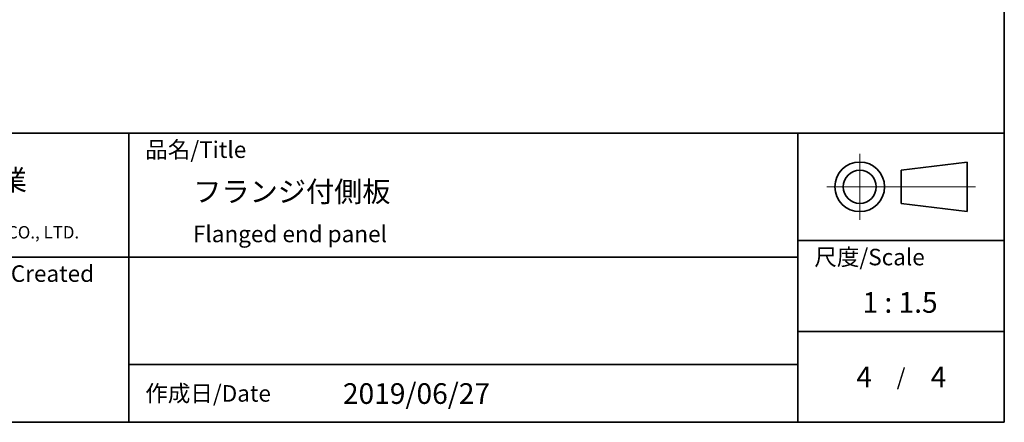
# Model space of a CAD drawing. Units: millimetres. Extents: x 22 to 2789, y 12 to 574.
# Drawn here: x 2610 to 2789, y 12 to 85 of the extents above; entities that cross this region are included whole.
import ezdxf
from ezdxf.enums import TextEntityAlignment as Align

# ---------------------------------------------------------------- set-up
doc = ezdxf.new("R2010")
doc.units = ezdxf.units.MM
doc.header["$LTSCALE"] = 1.5
doc.layers.add('Border (ISO)', color=7, linetype='Continuous', lineweight=35)
doc.layers.add('Title (ISO)', color=7, linetype='Continuous', lineweight=35)
doc.styles.add('Note Text (TK)', font='txt')
doc.styles.add('文字スタイル67', font='arial.ttf')

# ---------------------------------------------------------------- blocks, each defined once
blk = doc.blocks.new('図面枠 tk図枠')
at = {"layer": 'Border (ISO)'}
for p in [(405.5, 289), (14.5, 8)]:
    blk.add_line(p, (405.5, 8), dxfattribs=at)
blk = doc.blocks.new('表題欄 tk表題欄')
at = {"layer": 'Title (ISO)'}
for p, q in [((74.71, 244.05), (255.71, 244.05)), ((149.71, 244.05), (149.71, 209.05)), ((230.71, 244.05), (230.71, 209.05)), ((255.71, 244.05), (255.71, 209.05)), ((243.21, 239.55), (251.21, 240.55)), ((251.21, 234.55), (251.21, 240.55)), ((243.21, 239.55), (243.21, 235.55)), ((243.21, 235.55), (251.21, 234.55)), ((230.71, 231.05), (255.71, 231.05)), ((74.71, 229.05), (230.71, 229.05)), ((230.71, 220.05), (255.71, 220.05)), ((149.71, 216.05), (230.71, 216.05)), ((255.71, 209.05), (74.71, 209.05))]:
    blk.add_line(p, q, dxfattribs=at)
at = {"layer": 'Title (ISO)', "color": 4, "linetype": 'Continuous', "lineweight": 18}
for p, q in [((238.21, 241.55), (238.21, 233.55)), ((252.21, 237.55), (234.21, 237.55))]:
    blk.add_line(p, q, dxfattribs=at)
at = {"layer": 'Title (ISO)'}
for radius in [3, 2]:
    blk.add_circle((238.21, 237.55), radius, dxfattribs=at)
at = {"layer": 'Title (ISO)', "color": 1, "char_height": 2, "line_spacing_factor": 1.5, "style": 'Note Text (TK)'}
for s, insert, attachment_point in [('\\fＭＳ Ｐゴシック|b0|i0;\\H2.0000;品名/Title', (151.71, 242.05), 4), ('\\fＭＳ Ｐゴシック|b0|i0;\\H2.0000;尺度/Scale', (232.71, 229.05), 4), ('\\fＭＳ Ｐゴシック|b0|i0;\\H2.0000;製図/Created', (137.21, 227.05), 5), ('\\fＭＳ Ｐゴシック|b0|i0;\\H2.0000;作成日/Date', (151.71, 212.55), 4)]:
    blk.add_mtext(s, dxfattribs=dict(at, insert=insert, attachment_point=attachment_point))
at = {"layer": 'Title (ISO)', "color": 7, "line_spacing_factor": 1.5, "style": 'Note Text (TK)'}
for s, insert, char_height, attachment_point in [('株式会社タカチ電機工業', (99.87, 238.05), 2.5, 4), ('\\fArial|b0|i0;\\H1.4986;TAKACHI ELECTRONICS ENCLOSURE CO., LTD.', (99.87, 232.05), 1.4986, 4), ('\\fＭＳ Ｐゴシック|b0|i0;\\H2.0000;/', (243.21, 214.55), 2, 5)]:
    blk.add_mtext(s, dxfattribs=dict(at, insert=insert, char_height=char_height, attachment_point=attachment_point))
at = {"layer": 'Title (ISO)', "color": 7}
for tag, p, height, style in [('<品名>_001', (157.52, 235.72), 2.5, 'Note Text (TK)'), ('<Title>_001', (157.45, 230.55), 2, '文字スタイル67'), ('<尺度>_001', (238.54, 222.31), 2.5, 'Note Text (TK)'), ('<ページ_No.>_001', (237.95, 213.3), 2.5, 'Note Text (TK)'), ('<総ページ数>_001', (246.79, 213.3), 2.5, 'Note Text (TK)'), ('作成日_001', (175.64, 211.28), 2.5, 'Note Text (TK)')]:
    blk.add_attdef(tag, p, '', height=height, dxfattribs=dict(at, style=style))
at = {"layer": 'Title (ISO)', "color": 7, "style": 'Note Text (TK)'}
blk.add_attdef('<承認>', text='', height=2.5, dxfattribs=at).set_placement((87.21, 217.05), align=Align.MIDDLE_CENTER)

msp = doc.modelspace()

# ---------------------------------------------------------------- block references
at = {"xscale": 1.5, "yscale": 1.5, "zscale": 1.5}
msp.add_blockref('図面枠 tk図枠', (2180.5, 0), dxfattribs=at)
ref = msp.add_blockref('表題欄 tk表題欄', (2405.1868, -301.5791), dxfattribs=dict(xscale=1.5, yscale=1.5, zscale=1.5))
ref.add_attrib('<品名>_001', 'フランジ付側板', (2641.473, 52.0078), dxfattribs={"layer": 'Title (ISO)', "color": 7, "height": 3.75, "style": 'Note Text (TK)'})
ref.add_attrib('<尺度>_001', '1 : 1.5', (2762.9901, 31.8857), dxfattribs={"layer": 'Title (ISO)', "color": 7, "height": 3.75, "style": 'Note Text (TK)'})
ref.add_attrib('作成日_001', '2019/06/27', (2668.6456, 15.343), dxfattribs={"layer": 'Title (ISO)', "color": 7, "height": 3.75, "style": 'Note Text (TK)'})
ref.add_attrib('<Title>_001', 'Flanged end panel', (2641.4062, 44.691), dxfattribs={"layer": 'Title (ISO)', "color": 7, "height": 3, "style": '文字スタイル67'})
ref.add_attrib('<ページ_No.>_001', '4', (2761.8757, 18.375), dxfattribs={"layer": 'Title (ISO)', "color": 7, "height": 3.75, "style": 'Note Text (TK)'})
ref.add_attrib('<総ページ数>_001', '4', (2775.3757, 18.375), dxfattribs={"layer": 'Title (ISO)', "color": 7, "height": 3.75, "style": 'Note Text (TK)'})

doc.saveas('drawing.dxf')
